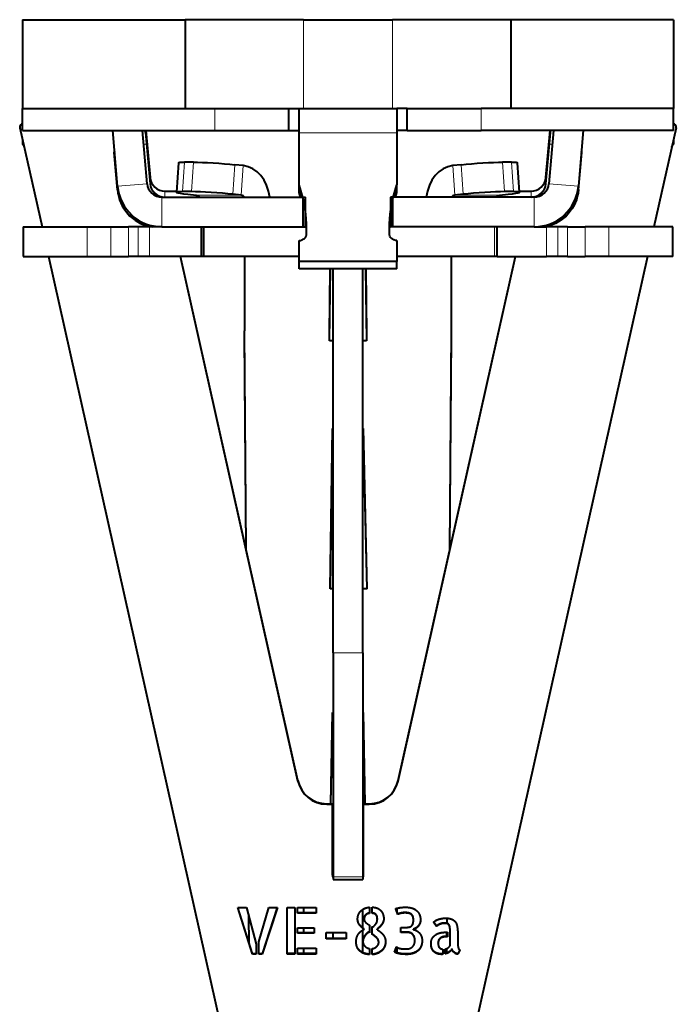
# Model space of a CAD drawing. Units: millimetres. Extents: x 2 to 1189, y 1 to 840.
# Drawn here: x 335 to 357, y 361 to 394 of the extents above; entities that cross this region are included whole.
import ezdxf

# ---------------------------------------------------------------- set-up
doc = ezdxf.new("R2010")
doc.units = ezdxf.units.MM
doc.header["$LTSCALE"] = 12.7
doc.layers.add('TANGENT_LINES', color=7, linetype='Continuous', lineweight=15)
doc.layers.add('Visible', color=7, linetype='Continuous', lineweight=40)

msp = doc.modelspace()

# ---------------------------------------------------------------- linework, layer by layer
at = {"layer": 'TANGENT_LINES'}
for p, q in [((344.31, 393.7932), (344.31, 390.7932)), ((347.31, 393.7932), (347.31, 390.7932)), ((341.31, 390.0432), (341.31, 390.7932)), ((350.31, 390.0432), (350.31, 390.7932)), ((344.16, 389.9707), (347.46, 389.9707)), ((334.8432, 389.5868), (334.81, 389.5868)), ((339.0035, 389.5868), (338.9031, 389.5868)), ((352.7169, 389.5868), (352.6165, 389.5868)), ((356.81, 389.5868), (356.7768, 389.5868)), ((337.91, 389.303), (337.91, 389.3161)), ((353.71, 389.303), (353.71, 389.3161)), ((340.2847, 388.9774), (340.2155, 387.9812)), ((340.5199, 387.9812), (340.589, 388.9774)), ((341.9881, 388.8903), (341.919, 387.8941)), ((342.1992, 387.8632), (342.2684, 388.8594)), ((349.4208, 387.8632), (349.3516, 388.8594)), ((349.701, 387.8941), (349.6319, 388.8903)), ((351.031, 388.9774), (351.1001, 387.9812)), ((351.4045, 387.9812), (351.3353, 388.9774)), ((339.1205, 388.2496), (339.1205, 388.4572)), ((352.4995, 388.2496), (352.4995, 388.4572)), ((338.0239, 388.1625), (339.0201, 388.2496)), ((353.5961, 388.1625), (352.5999, 388.2496)), ((338.0205, 388.0399), (338.0205, 388.053)), ((339.5182, 386.7932), (339.5182, 387.7932)), ((339.6185, 387.7932), (339.6185, 388.0008)), ((342.1992, 387.8632), (340.6773, 387.8632)), ((344.2171, 387.7932), (344.2171, 388.0216)), ((347.4029, 387.7932), (347.4029, 388.0216)), ((350.9427, 387.8632), (349.4208, 387.8632)), ((352.0015, 387.7932), (352.0015, 388.0008)), ((352.1018, 386.7932), (352.1018, 387.7932)), ((353.5995, 388.0399), (353.5995, 388.053)), ((336.9989, 385.7932), (336.9989, 386.7932)), ((337.7924, 385.7932), (337.7924, 386.7932)), ((338.3943, 385.7932), (338.3943, 386.7932)), ((338.7135, 385.7932), (338.7135, 386.7932)), ((339.0962, 385.7932), (339.0962, 386.7932)), ((350.7597, 385.7932), (350.7597, 386.7932)), ((352.5238, 385.7932), (352.5238, 386.7932)), ((352.9065, 385.7932), (352.9065, 386.7932)), ((353.2257, 385.7932), (353.2257, 386.7932)), ((353.8276, 385.7932), (353.8276, 386.7932)), ((354.6211, 385.7932), (354.6211, 386.7932)), ((345.31, 372.3921), (346.31, 372.3921)), ((344.1147, 368.0591), (344.1147, 368.0722)), ((347.5053, 368.0591), (347.5053, 368.0722)), ((345.0906, 367.2774), (345.0906, 367.2905)), ((346.5294, 367.2774), (346.5294, 367.2905)), ((345.31, 364.8242), (346.31, 364.8242)), ((346.4054, 363.5224), (346.4054, 363.5354)), ((346.7504, 363.5405), (346.7504, 363.5536)), ((347.5846, 363.5799), (347.5846, 363.593)), ((347.7415, 363.5982), (347.7415, 363.6113)), ((347.8954, 363.5757), (347.8954, 363.5887)), ((347.9797, 363.5169), (347.9797, 363.53)), ((348.0149, 363.438), (348.0149, 363.451)), ((346.1983, 363.1935), (346.1983, 363.2065)), ((346.8731, 363.1133), (346.8731, 363.1264)), ((346.9469, 363.1988), (346.9469, 363.2118)), ((346.9992, 363.2915), (346.9992, 363.3046)), ((348.1772, 363.141), (348.1772, 363.1541)), ((348.237, 363.2362), (348.237, 363.2493)), ((348.8365, 363.1709), (348.8365, 363.184)), ((348.8983, 363.2063), (348.8983, 363.2194)), ((348.9752, 363.234), (348.9752, 363.247)), ((349.0637, 363.2456), (349.0637, 363.2587)), ((349.1524, 363.2382), (349.1524, 363.2513)), ((349.2155, 363.202), (349.2155, 363.2151)), ((349.2519, 363.1111), (349.2519, 363.1242)), ((346.383, 362.8251), (346.383, 362.8382)), ((346.4438, 362.8934), (346.4438, 362.9065)), ((347.8098, 362.938), (347.8098, 362.9511)), ((348.0043, 362.8591), (348.0043, 362.8722)), ((348.096, 363.0737), (348.096, 363.0868)), ((349.0383, 362.7843), (349.0383, 362.7974)), ((349.128, 362.7928), (349.128, 362.8059)), ((346.335, 362.7374), (346.335, 362.7505)), ((346.7833, 362.7492), (346.7833, 362.7623)), ((347.0429, 362.4513), (347.0429, 362.4644)), ((348.285, 362.4801), (348.285, 362.4932)), ((348.8833, 362.6852), (348.8833, 362.6983)), ((348.9506, 362.7523), (348.9506, 362.7654)), ((346.2036, 362.3166), (346.2036, 362.3297)), ((346.8004, 362.228), (346.8004, 362.2411)), ((346.9447, 362.3166), (346.9447, 362.3297)), ((347.5311, 362.2239), (347.5311, 362.237)), ((347.8143, 362.1993), (347.8143, 362.2123)), ((347.8857, 362.2035), (347.8857, 362.2166)), ((347.987, 362.2227), (347.987, 362.2358)), ((348.1013, 362.2686), (348.1013, 362.2817)), ((348.2071, 362.351), (348.2071, 362.3641)), ((348.6442, 362.3935), (348.6442, 362.4066)), ((348.7244, 362.2802), (348.7244, 362.2933)), ((348.8428, 362.2184), (348.8428, 362.2315)), ((348.9827, 362.1993), (348.9827, 362.2123)), ((349.2379, 362.2772), (349.2379, 362.2903)), ((349.3534, 362.3091), (349.3534, 362.3222)), ((349.4024, 362.2568), (349.4024, 362.2699)), ((349.4622, 362.2206), (349.4622, 362.2337))]:
    msp.add_line(p, q, dxfattribs=at)
at = {"layer": 'Visible'}
for p, q in [((334.81, 393.7932), (340.31, 393.7932)), ((334.81, 393.7932), (334.81, 390.7932)), ((340.31, 393.7932), (340.31, 390.7932)), ((344.31, 393.7932), (340.31, 393.7932)), ((344.31, 393.7932), (347.31, 393.7932)), ((351.31, 393.7932), (347.31, 393.7932)), ((356.81, 393.7932), (351.31, 393.7932)), ((351.31, 393.7932), (351.31, 390.7932)), ((356.81, 393.7932), (356.81, 390.7932)), ((334.81, 390.7932), (340.31, 390.7932)), ((334.81, 390.0432), (334.81, 390.7932)), ((334.81, 390.7932), (341.31, 390.7932)), ((341.31, 390.7932), (343.81, 390.7932)), ((343.81, 390.7932), (344.16, 390.7932)), ((343.81, 390.0432), (343.81, 390.7932)), ((344.16, 390.7932), (347.46, 390.7932)), ((344.16, 389.9707), (344.16, 390.7932)), ((347.81, 390.7932), (347.46, 390.7932)), ((347.46, 390.7932), (347.46, 389.9707)), ((347.81, 390.0432), (347.81, 390.7932)), ((347.81, 390.7932), (350.31, 390.7932)), ((356.81, 390.7932), (350.31, 390.7932)), ((356.81, 390.7932), (351.31, 390.7932)), ((356.81, 390.0432), (356.81, 390.7932)), ((334.7171, 390.1747), (334.7171, 390.1616)), ((334.7195, 390.1398), (335.4679, 386.7932)), ((356.9005, 390.1398), (356.1521, 386.7932)), ((356.9029, 390.1616), (356.9029, 390.1747)), ((334.81, 390.0432), (341.31, 390.0432)), ((334.81, 389.7351), (334.81, 389.5868)), ((338.0239, 388.1625), (337.8593, 390.0432)), ((339.0201, 388.2496), (338.8632, 390.0432)), ((338.9686, 389.9856), (338.9686, 390.0432)), ((338.9686, 389.9856), (339.1205, 388.2496)), ((338.9817, 390.0432), (339.1205, 388.4572)), ((341.31, 390.0432), (343.81, 390.0432)), ((343.81, 390.0432), (344.16, 390.0432)), ((344.16, 388.209), (344.16, 389.9707)), ((347.81, 390.0432), (347.46, 390.0432)), ((347.46, 389.9707), (347.46, 388.209)), ((347.81, 390.0432), (350.31, 390.0432)), ((356.81, 390.0432), (350.31, 390.0432)), ((352.4995, 388.4572), (352.6383, 390.0432)), ((352.4995, 388.2496), (352.6514, 389.9856)), ((352.7568, 390.0432), (352.5999, 388.2496)), ((352.6514, 389.9856), (352.6514, 390.0432)), ((353.7607, 390.0432), (353.5961, 388.1625)), ((356.81, 389.7351), (356.81, 389.5868)), ((338.0205, 388.053), (337.91, 389.3161)), ((338.0205, 388.0399), (337.91, 389.303)), ((353.5995, 388.053), (353.71, 389.3161)), ((353.5995, 388.0399), (353.71, 389.303)), ((340.0774, 388.9595), (340.0083, 387.9633)), ((340.589, 388.9774), (340.2847, 388.9774)), ((342.2684, 388.8594), (341.9881, 388.8903)), ((349.6319, 388.8903), (349.3516, 388.8594)), ((351.3353, 388.9774), (351.031, 388.9774)), ((351.6117, 387.9633), (351.5426, 388.9595)), ((344.16, 387.9525), (344.16, 388.209)), ((344.2171, 388.0216), (344.16, 388.209)), ((347.4029, 388.0216), (347.46, 388.209)), ((347.46, 387.9525), (347.46, 388.209)), ((339.5182, 387.7932), (344.2921, 387.7932)), ((339.6185, 388.0008), (340.0109, 388.0008)), ((340.5199, 387.9812), (340.2155, 387.9812)), ((340.3971, 387.8941), (340.6773, 387.8632)), ((342.1992, 387.8632), (341.919, 387.8941)), ((344.2085, 387.7932), (344.16, 387.9525)), ((344.2921, 386.7932), (344.2921, 387.7932)), ((344.2921, 387.7932), (344.3727, 387.7932)), ((344.3727, 386.7932), (344.3727, 387.7932)), ((347.2473, 387.7932), (347.2473, 386.7932)), ((347.3279, 387.7932), (347.2473, 387.7932)), ((352.1018, 387.7932), (347.3279, 387.7932)), ((347.3279, 386.7932), (347.3279, 387.7932)), ((347.4115, 387.7932), (347.46, 387.9525)), ((349.701, 387.8941), (349.4208, 387.8632)), ((350.9427, 387.8632), (351.2229, 387.8941)), ((351.4045, 387.9812), (351.1001, 387.9812)), ((351.6091, 388.0008), (352.0015, 388.0008)), ((334.827, 386.7932), (334.827, 385.7932)), ((334.827, 386.7932), (336.9989, 386.7932)), ((336.9989, 386.7932), (337.7924, 386.7932)), ((337.7924, 386.7932), (338.3943, 386.7932)), ((338.7135, 386.7932), (338.3943, 386.7932)), ((339.0962, 386.7932), (338.7135, 386.7932)), ((339.5182, 386.7932), (339.0962, 386.7932)), ((339.5182, 386.7932), (344.2921, 386.7932)), ((340.8468, 386.7932), (340.8468, 385.7932)), ((340.9355, 385.7932), (340.9355, 386.7932)), ((344.2921, 386.7932), (344.3727, 386.7932)), ((344.3983, 386.7932), (344.3727, 386.7932)), ((347.2217, 386.7932), (347.2473, 386.7932)), ((347.3279, 386.7932), (347.2473, 386.7932)), ((352.1018, 386.7932), (347.3279, 386.7932)), ((350.8525, 385.7932), (350.8525, 386.7932)), ((352.1018, 386.7932), (352.5238, 386.7932)), ((352.9065, 386.7932), (352.5238, 386.7932)), ((353.2257, 386.7932), (352.9065, 386.7932)), ((353.2257, 386.7932), (353.8276, 386.7932)), ((354.6211, 386.7932), (353.8276, 386.7932)), ((356.793, 386.7932), (354.6211, 386.7932)), ((356.793, 385.7932), (356.793, 386.7932)), ((344.41, 386.5646), (344.41, 386.729)), ((347.21, 386.5646), (347.21, 386.729)), ((344.16, 385.6249), (344.16, 386.3297)), ((347.46, 386.3297), (347.46, 385.6249)), ((334.827, 385.7932), (336.9989, 385.7932)), ((335.6915, 385.7932), (344.1291, 348.0622)), ((336.9989, 385.7932), (337.7924, 385.7932)), ((337.7924, 385.7932), (338.3943, 385.7932)), ((338.7135, 385.7932), (338.3943, 385.7932)), ((339.0962, 385.7932), (338.7135, 385.7932)), ((340.8468, 385.7932), (339.0962, 385.7932)), ((344.1147, 368.0591), (340.1489, 385.7932)), ((344.1147, 368.0722), (340.1518, 385.7932)), ((340.9355, 385.7932), (340.8468, 385.7932)), ((344.16, 385.7932), (340.9355, 385.7932)), ((342.31, 385.7932), (342.31, 383.2786)), ((350.7597, 385.7932), (347.46, 385.7932)), ((355.9285, 385.7932), (347.4909, 348.0622)), ((347.5053, 368.0722), (351.4682, 385.7932)), ((347.5053, 368.0591), (351.4711, 385.7932)), ((349.31, 383.2786), (349.31, 385.7932)), ((350.8525, 385.7932), (350.7597, 385.7932)), ((350.8525, 385.7932), (352.5238, 385.7932)), ((352.9065, 385.7932), (352.5238, 385.7932)), ((353.2257, 385.7932), (352.9065, 385.7932)), ((353.2257, 385.7932), (353.8276, 385.7932)), ((354.6211, 385.7932), (353.8276, 385.7932)), ((356.793, 385.7932), (354.6211, 385.7932)), ((344.16, 385.3684), (344.16, 385.6249)), ((347.46, 385.6249), (344.16, 385.6249)), ((347.46, 385.3684), (347.46, 385.6249)), ((347.46, 385.3684), (344.16, 385.3684)), ((345.185, 383.1508), (345.212, 385.3684)), ((345.185, 382.9432), (345.2146, 385.3684)), ((345.31, 372.3921), (345.31, 385.3684)), ((346.31, 372.3921), (346.31, 385.3684)), ((346.4054, 385.3684), (346.435, 382.9432)), ((346.408, 385.3684), (346.435, 383.1508)), ((342.3666, 375.8893), (342.31, 383.2786)), ((342.31, 383.071), (342.31, 383.2786)), ((345.185, 382.9432), (345.185, 383.1508)), ((346.435, 383.1508), (346.435, 382.9432)), ((349.2534, 375.8893), (349.31, 383.2786)), ((349.31, 383.071), (349.31, 383.2786)), ((342.365, 375.8967), (342.31, 383.071)), ((345.31, 382.9432), (345.185, 382.9432)), ((346.435, 382.9432), (346.31, 382.9432)), ((349.255, 375.8967), (349.31, 383.071)), ((345.21, 374.5495), (345.285, 379.9792)), ((345.2129, 374.5495), (345.285, 379.7716)), ((345.285, 379.7716), (345.285, 379.9792)), ((345.31, 379.9792), (345.285, 379.9792)), ((345.31, 379.7716), (345.285, 379.7716)), ((346.335, 379.9792), (346.31, 379.9792)), ((346.335, 379.7716), (346.31, 379.7716)), ((346.46, 374.5495), (346.335, 379.9792)), ((346.335, 379.7716), (346.335, 379.9792)), ((346.4552, 374.5495), (346.335, 379.7716)), ((345.31, 374.5495), (345.21, 374.5495)), ((346.46, 374.5495), (346.31, 374.5495)), ((345.31, 372.3921), (345.31, 364.8242)), ((346.31, 372.3921), (346.31, 364.8242)), ((345.2283, 367.2905), (345.285, 370.3698)), ((345.2321, 367.2905), (345.285, 370.1622)), ((345.285, 370.1622), (345.285, 370.3698)), ((345.31, 370.3698), (345.285, 370.3698)), ((345.31, 370.1622), (345.285, 370.1622)), ((346.335, 370.3698), (346.31, 370.3698)), ((346.335, 370.1622), (346.31, 370.1622)), ((346.3917, 367.2905), (346.335, 370.3698)), ((346.335, 370.1622), (346.335, 370.3698)), ((346.3879, 367.2905), (346.335, 370.1622)), ((345.0906, 367.2905), (345.285, 367.2905)), ((345.0906, 367.2774), (345.285, 367.2774)), ((345.285, 367.2774), (345.285, 367.2905)), ((345.285, 364.8778), (345.285, 367.2774)), ((346.335, 367.2774), (346.335, 367.2905)), ((346.335, 367.2905), (346.5294, 367.2905)), ((346.335, 367.2774), (346.5294, 367.2774)), ((346.335, 364.8778), (346.335, 367.2774)), ((345.31, 364.8242), (345.31, 364.726)), ((346.31, 364.8242), (346.31, 364.726)), ((345.31, 364.726), (346.31, 364.726)), ((342.5765, 362.2013), (342.0874, 363.7838)), ((342.0874, 363.7838), (342.3799, 363.7838)), ((342.5765, 362.2144), (342.0914, 363.7838)), ((342.3799, 363.7838), (342.7111, 362.5495)), ((342.7986, 362.6179), (343.1318, 363.7838)), ((343.4181, 363.7838), (342.9097, 362.2144)), ((343.4223, 363.7838), (342.9097, 362.2013)), ((343.1318, 363.7838), (343.4223, 363.7838)), ((343.7494, 362.2099), (343.7494, 363.7838)), ((343.7494, 363.7838), (344.0098, 363.7838)), ((344.0098, 363.7838), (344.0098, 362.2099)), ((344.0976, 363.7838), (344.734, 363.7838)), ((344.0976, 363.5897), (344.0976, 363.7838)), ((344.31, 363.7838), (344.31, 363.6028)), ((344.734, 363.7838), (344.734, 363.5897)), ((346.5388, 363.7923), (346.5388, 363.5852)), ((346.6263, 363.5873), (346.6263, 363.7947)), ((342.4671, 362.5684), (342.46, 363.4853)), ((342.4687, 362.5631), (342.4617, 363.4792)), ((344.734, 363.6028), (344.0976, 363.6028)), ((344.734, 363.5897), (344.0976, 363.5897)), ((346.31, 363.0944), (346.31, 363.7187)), ((347.4212, 363.7434), (347.4253, 363.7446)), ((347.4957, 363.5511), (347.4212, 363.7434)), ((347.4957, 363.5641), (347.4258, 363.7447)), ((347.46, 363.7537), (347.46, 363.6564)), ((347.4957, 363.5511), (347.4957, 363.5641)), ((346.3553, 363.3823), (346.3553, 363.3953)), ((346.5388, 363.1858), (346.5388, 362.9274)), ((346.6263, 362.8721), (346.6263, 363.1369)), ((346.8016, 363.3867), (346.8016, 363.3998)), ((347.5942, 362.938), (347.5921, 363.1113)), ((347.5921, 363.1113), (347.7374, 363.1113)), ((347.5942, 362.9511), (347.5923, 363.1113)), ((348.0214, 363.3566), (348.0214, 363.3697)), ((348.7968, 363.141), (348.7008, 363.2883)), ((348.7968, 363.1541), (348.7062, 363.293)), ((348.7968, 363.141), (348.7968, 363.1541)), ((349.1566, 363.2499), (349.1579, 363.4207)), ((349.1582, 363.2493), (349.1595, 363.4206)), ((344.0976, 362.9189), (344.0976, 363.0942)), ((344.0976, 363.0942), (344.6677, 363.0942)), ((344.6677, 362.932), (344.0976, 362.932)), ((344.6677, 362.9189), (344.0976, 362.9189)), ((344.31, 363.0942), (344.31, 362.932)), ((344.6677, 363.0942), (344.6677, 362.9189)), ((345.0716, 362.9425), (345.7507, 362.9425)), ((345.0716, 362.7269), (345.0716, 362.9425)), ((345.31, 362.7399), (345.31, 362.9425)), ((345.7507, 362.9425), (345.7507, 362.7269)), ((346.31, 362.2614), (346.31, 363.0194)), ((346.3529, 363.045), (346.3529, 363.0581)), ((346.5046, 362.9466), (346.5046, 362.9597)), ((346.5388, 362.9405), (346.5046, 362.9597)), ((346.5388, 362.9274), (346.5046, 362.9466)), ((346.791, 363.0385), (346.791, 363.0516)), ((347.8098, 362.9511), (347.5942, 362.9511)), ((347.5942, 362.938), (347.5942, 362.9511)), ((347.8098, 362.938), (347.5942, 362.938)), ((348.0128, 363.0385), (348.0128, 363.0516)), ((349.0808, 362.9445), (349.1748, 362.9445)), ((349.1748, 362.8059), (349.128, 362.8059)), ((349.1748, 362.7928), (349.128, 362.7928)), ((349.1532, 362.8059), (349.1542, 362.9445)), ((349.1548, 362.8059), (349.1558, 362.9445)), ((349.1748, 362.9445), (349.1748, 362.7928)), ((349.2626, 362.9445), (349.2626, 362.9576)), ((349.2626, 362.4938), (349.2626, 362.9445)), ((349.521, 362.8611), (349.521, 362.5666)), ((342.7111, 362.5495), (342.7111, 362.2013)), ((342.7986, 362.2013), (342.7986, 362.6179)), ((345.7507, 362.7399), (345.0716, 362.7399)), ((345.7507, 362.7269), (345.0716, 362.7269)), ((346.3146, 362.6305), (346.3146, 362.6436)), ((346.8485, 362.5987), (346.8485, 362.6118)), ((347.3871, 362.2741), (347.4445, 362.4576)), ((347.46, 362.4483), (347.46, 362.2575)), ((348.0706, 362.6647), (348.0706, 362.6778)), ((348.8566, 362.5731), (348.8566, 362.5862)), ((342.7111, 362.2144), (342.5765, 362.2144)), ((342.5765, 362.2013), (342.5765, 362.2144)), ((342.7111, 362.2013), (342.5765, 362.2013)), ((342.9097, 362.2144), (342.7986, 362.2144)), ((342.9097, 362.2013), (342.7986, 362.2013)), ((342.9097, 362.2013), (342.9097, 362.2144)), ((344.0098, 362.2229), (343.7494, 362.2229)), ((344.0098, 362.2099), (343.7494, 362.2099)), ((344.0976, 362.2099), (344.0976, 362.4043)), ((344.0976, 362.4043), (344.734, 362.4043)), ((344.734, 362.2229), (344.0976, 362.2229)), ((344.734, 362.2099), (344.0976, 362.2099)), ((344.31, 362.4043), (344.31, 362.2229)), ((344.734, 362.4043), (344.734, 362.2099)), ((346.5388, 362.3957), (346.5388, 362.1928)), ((346.6263, 362.1907), (346.6263, 362.3937)), ((349.0104, 362.3742), (349.0104, 362.2013)), ((349.0979, 362.2163), (349.0979, 362.3787)), ((349.1489, 362.2461), (349.15, 362.3961)), ((349.1505, 362.2466), (349.1516, 362.3967)), ((349.3225, 362.3722), (349.3225, 362.3853)), ((349.5845, 362.3539), (349.521, 362.2209)), ((349.5894, 362.351), (349.521, 362.2078)), ((349.521, 362.2078), (349.521, 362.2209))]:
    msp.add_line(p, q, dxfattribs=at)
for centre, radius, start, end in [((339.5182, 388.2932), 1.5, 185, 270), ((339.5182, 388.2932), 0.5, 185, 270), ((352.1018, 388.2932), 0.5, 270, 355), ((352.1018, 388.2932), 1.5, 270, 355)]:
    msp.add_arc(centre, radius, start, end, dxfattribs=at)
for centre, major_axis, ratio, start_param, end_param in [((334.8171, 390.1616), (0.1, 0), 0.9998477, 1.641878, 3.3615652), ((334.8171, 390.1747), (0.1, 0), 0.9998477, 1.641878, 3.1415927), ((356.8029, 390.1747), (0.1, 0), 0.9998477, 0, 1.4997147), ((356.8029, 390.1616), (0.1, 0), 0.9998477, 6.0632128, 7.7829), ((339.632, 392.2221), (5.5, 0), 0.9961947, 3.6433698, 3.6637672), ((351.988, 392.2221), (5.5, 0), 0.9961947, 5.7610108, 5.7814082), ((338.0096, 389.3117), (0.1, 0), 0.9998477, 2.6925938, 3.2288591), ((338.0096, 389.3248), (0.1, 0), 0.9998477, 3.207096, 3.2288591), ((353.6104, 389.3117), (0.1, 0), 0.9998477, 6.1959188, 6.7321842), ((353.6104, 389.3248), (0.1, 0), 0.9998477, 6.1959188, 6.217682), ((342.182, 387.6141), (0, 1.25), 0.7933533, 4.8561499, 6.1959188), ((349.438, 387.6141), (0, -1.25), 0.7933533, 3.2288591, 4.5686281), ((339.6185, 388.5008), (0.5, 0), 1, 3.2288591, 4.712389), ((352.0015, 388.5008), (0.5, 0), 1, 4.712389, 6.1959188), ((339.6185, 388.2932), (0.5, 0), 1, 3.2288591, 4.712389), ((352.0015, 388.2932), (0.5, 0), 1, 4.712389, 6.1959188), ((339.4152, 388.175), (1.4, 0), 0.9998477, 3.2288591, 4.5517674), ((339.4152, 388.1619), (1.4, 0), 0.9998477, 3.2288591, 4.501175), ((341.0059, 387.8941), (0.9976, -0.0692), 0.0530571, 2.4889346, 4.0597309), ((341.3102, 387.8941), (0.9976, -0.0692), 0.0530571, 0.9181383, 2.4889346), ((342.182, 387.6141), (0, 0.25), 0.7933533, 5.510919, 6.1959188), ((339.41, 386.729), (-5, 0), 0.9396926, 3.1415927, 3.4202811), ((349.438, 387.6141), (0, -0.25), 0.7933533, 3.2288591, 3.913859), ((350.3098, 387.8941), (0.9976, 0.0692), 0.0530571, 0.6526581, 2.2234544), ((350.6141, 387.8941), (0.9976, 0.0692), 0.0530571, 5.365047, 6.9358434), ((339.41, 386.4725), (-5, 0), 0.9396926, 3.1576064, 3.2638369), ((344.16, 386.5646), (-0.25, 0), 0.9396926, 1.5707963, 3.1415927), ((345.0906, 368.2904), (1, 0), 0.9998477, 3.3615652, 4.712389), ((345.0906, 368.2773), (1, 0), 0.9998477, 3.3615652, 4.712389), ((346.5294, 368.2904), (1, 0), 0.9998477, 4.712389, 6.0632128), ((346.5294, 368.2773), (1, 0), 0.9998477, 4.712389, 6.0632128), ((345.385, 364.8909), (0.1, 0), 0.9998477, 3.1415927, 3.8643269), ((345.385, 364.8778), (0.1, 0), 0.9998477, 3.1415927, 3.8643269), ((346.235, 364.8909), (0.1, 0), 0.9998477, 5.5604511, 6.2831853), ((346.235, 364.8778), (0.1, 0), 0.9998477, 5.5604511, 6.2831853)]:
    msp.add_ellipse(centre, major_axis=major_axis, ratio=ratio, start_param=start_param, end_param=end_param, dxfattribs=at)
at = {"layer": 'Visible', "extrusion": (0, 0, -1)}
for centre, major_axis, ratio, start_param, end_param in [((341.075, 388.8903), (-0.9976, 0.0692), 0.0530571, 0, 0.6526581), ((341.3794, 388.8903), (-0.9976, 0.0692), 0.0530571, 0.6526581, 2.2234544), ((350.2406, 388.8903), (-0.9976, -0.0692), 0.0530571, 0.9181383, 2.4889346), ((350.545, 388.8903), (-0.9976, -0.0692), 0.0530571, 2.4889346, 3.1415927), ((340.66, 387.6141), (0, -0.25), 0.7933533, 3.2288591, 3.913859), ((352.21, 386.729), (5, 0), 0.9396926, 3.1415927, 3.4202811), ((350.96, 387.6141), (0, 0.25), 0.7933533, 5.510919, 6.1959188), ((352.2048, 388.175), (-1.4, 0), 0.9998477, 3.2288591, 4.5517674), ((352.2048, 388.1619), (-1.4, 0), 0.9998477, 3.2288591, 4.501175), ((352.21, 386.4725), (5, 0), 0.9396926, 3.1576064, 3.2673441), ((347.46, 386.5646), (0.25, 0), 0.9396926, 1.5707963, 3.1415927)]:
    msp.add_ellipse(centre, major_axis=major_axis, ratio=ratio, start_param=start_param, end_param=end_param, dxfattribs=at)
at = {"layer": 'Visible'}
for points in [[(346.3797, 363.7551), (346.4534, 363.7838), (346.5388, 363.7923)], [(346.6263, 363.7947), (346.7333, 363.7903), (346.808, 363.7561)], [(347.5482, 363.7752), (347.6239, 363.7923), (347.7671, 363.7923)], [(347.7671, 363.7923), (347.8676, 363.7923), (347.9573, 363.7679)], [(346.1352, 363.3867), (346.1352, 363.4786), (346.1672, 363.5512)], [(346.1672, 363.5512), (346.1991, 363.6238), (346.2526, 363.6751)], [(346.4054, 363.5354), (346.3553, 363.4852), (346.3553, 363.3953)], [(346.4054, 363.5224), (346.3553, 363.4721), (346.3553, 363.3823)], [(346.5388, 363.5983), (346.4554, 363.5857), (346.4054, 363.5354)], [(346.5388, 363.5852), (346.4554, 363.5726), (346.4054, 363.5224)], [(346.7504, 363.5536), (346.6991, 363.5963), (346.6263, 363.6004)], [(346.7504, 363.5405), (346.6991, 363.5832), (346.6263, 363.5873)], [(346.8016, 363.3998), (346.8016, 363.5108), (346.7504, 363.5536)], [(346.8016, 363.3867), (346.8016, 363.4977), (346.7504, 363.5405)], [(346.808, 363.7561), (346.8826, 363.7219), (346.9296, 363.6654)], [(346.9296, 363.6654), (346.9766, 363.6088), (346.998, 363.5382)], [(346.998, 363.5382), (347.0193, 363.4677), (347.0193, 363.3908)], [(347.5846, 363.593), (347.5258, 363.5747), (347.4957, 363.5641)], [(347.5846, 363.5799), (347.5258, 363.5616), (347.4957, 363.5511)], [(347.7415, 363.6113), (347.6434, 363.6113), (347.5846, 363.593)], [(347.7415, 363.5982), (347.6434, 363.5982), (347.5846, 363.5799)], [(347.8954, 363.5887), (347.8399, 363.6113), (347.7415, 363.6113)], [(347.8954, 363.5757), (347.8399, 363.5982), (347.7415, 363.5982)], [(347.9797, 363.53), (347.951, 363.5662), (347.8954, 363.5887)], [(347.9797, 363.5169), (347.951, 363.5531), (347.8954, 363.5757)], [(347.9573, 363.7679), (348.047, 363.7434), (348.1143, 363.69)], [(348.0149, 363.451), (348.0084, 363.4938), (347.9797, 363.53)], [(348.0149, 363.438), (348.0084, 363.4807), (347.9797, 363.5169)], [(348.0214, 363.3697), (348.0214, 363.4083), (348.0149, 363.451)], [(348.1143, 363.69), (348.1817, 363.6365), (348.2211, 363.5533)], [(348.2211, 363.5533), (348.2606, 363.4701), (348.2606, 363.3566)], [(346.1983, 363.2065), (346.1352, 363.2887), (346.1352, 363.3998)], [(346.1983, 363.1935), (346.1352, 363.2756), (346.1352, 363.3867)], [(346.3529, 363.045), (346.2613, 363.1113), (346.1983, 363.1935)], [(346.3553, 363.3823), (346.3553, 363.3248), (346.4076, 363.2779)], [(346.4076, 363.2779), (346.4599, 363.2309), (346.5388, 363.1858)], [(346.6263, 363.1369), (346.6349, 363.1304), (346.6519, 363.1219)], [(346.6519, 363.1219), (346.7076, 363.1687), (346.7546, 363.2328)], [(346.7546, 363.2328), (346.8016, 363.2968), (346.8016, 363.3867)], [(346.8731, 363.1264), (346.8314, 363.0858), (346.791, 363.0516)], [(346.8731, 363.1133), (346.8314, 363.0727), (346.791, 363.0385)], [(346.9469, 363.2118), (346.9148, 363.1671), (346.8731, 363.1264)], [(346.9469, 363.1988), (346.9148, 363.154), (346.8731, 363.1133)], [(346.9992, 363.3046), (346.979, 363.2566), (346.9469, 363.2118)], [(346.9992, 363.2915), (346.979, 363.2435), (346.9469, 363.1988)], [(347.0193, 363.4039), (347.0193, 363.3526), (346.9992, 363.3046)], [(347.0193, 363.3908), (347.0193, 363.3395), (346.9992, 363.2915)], [(347.7374, 363.1113), (347.7842, 363.1113), (347.8322, 363.1133)], [(347.8322, 363.1133), (347.8802, 363.1154), (347.9229, 363.1367)], [(347.9229, 363.1367), (347.9657, 363.1581), (347.9935, 363.2093)], [(347.9935, 363.2093), (348.0214, 363.2606), (348.0214, 363.3566)], [(348.0214, 363.3566), (348.0214, 363.3952), (348.0149, 363.438)], [(348.1772, 363.1541), (348.141, 363.1134), (348.096, 363.0868)], [(348.1772, 363.141), (348.141, 363.1003), (348.096, 363.0737)], [(348.237, 363.2493), (348.2134, 363.1948), (348.1772, 363.1541)], [(348.237, 363.2362), (348.2134, 363.1817), (348.1772, 363.141)], [(348.2606, 363.3697), (348.2606, 363.3038), (348.237, 363.2493)], [(348.2606, 363.3566), (348.2606, 363.2907), (348.237, 363.2362)], [(348.7647, 363.3365), (348.8074, 363.3611), (348.863, 363.3802)], [(348.8365, 363.184), (348.8098, 363.1647), (348.7968, 363.1541)], [(348.8365, 363.1709), (348.8098, 363.1516), (348.7968, 363.141)], [(348.8983, 363.2194), (348.8631, 363.2033), (348.8365, 363.184)], [(348.8983, 363.2063), (348.8631, 363.1902), (348.8365, 363.1709)], [(348.863, 363.3802), (348.9185, 363.3993), (348.9838, 363.4111)], [(348.9752, 363.247), (348.9335, 363.2354), (348.8983, 363.2194)], [(348.9752, 363.234), (348.9335, 363.2223), (348.8983, 363.2063)], [(349.0637, 363.2587), (349.0169, 363.2587), (348.9752, 363.247)], [(349.0637, 363.2456), (349.0169, 363.2456), (348.9752, 363.234)], [(348.9838, 363.4111), (349.049, 363.4229), (349.1194, 363.4229)], [(349.1524, 363.2513), (349.115, 363.2587), (349.0637, 363.2587)], [(349.1524, 363.2382), (349.115, 363.2456), (349.0637, 363.2456)], [(349.2155, 363.2151), (349.1899, 363.244), (349.1524, 363.2513)], [(349.2155, 363.202), (349.1899, 363.2309), (349.1524, 363.2382)], [(349.2519, 363.1242), (349.2411, 363.1862), (349.2155, 363.2151)], [(349.2519, 363.1111), (349.2411, 363.1731), (349.2155, 363.202)], [(349.2444, 363.4101), (349.3054, 363.3973), (349.3554, 363.3674)], [(349.2626, 362.9576), (349.2626, 363.0622), (349.2519, 363.1242)], [(349.2626, 362.9445), (349.2626, 363.0491), (349.2519, 363.1111)], [(349.3554, 363.3674), (349.4055, 363.3375), (349.4429, 363.2873)], [(349.4429, 363.2873), (349.4803, 363.237), (349.4954, 363.1625)], [(349.4954, 363.1625), (349.5104, 363.0877), (349.5157, 363.0118)], [(346.086, 362.6179), (346.086, 362.7757), (346.1596, 362.8837)], [(346.383, 362.8382), (346.3553, 362.7997), (346.335, 362.7505)], [(346.383, 362.8251), (346.3553, 362.7867), (346.335, 362.7374)], [(346.4438, 362.9065), (346.4107, 362.8766), (346.383, 362.8382)], [(346.4438, 362.8934), (346.4107, 362.8635), (346.383, 362.8251)], [(346.5046, 362.9597), (346.477, 362.9364), (346.4438, 362.9065)], [(346.5046, 362.9466), (346.477, 362.9233), (346.4438, 362.8934)], [(346.7833, 362.7623), (346.7182, 362.8274), (346.6263, 362.8852)], [(346.7833, 362.7492), (346.7182, 362.8143), (346.6263, 362.8721)], [(346.791, 363.0385), (346.8485, 363.0023), (346.9009, 362.9606)], [(346.9009, 362.9606), (346.9534, 362.9189), (346.9928, 362.8687)], [(346.9928, 362.8687), (347.0323, 362.8184), (347.0557, 362.7586)], [(348.0043, 362.8722), (347.938, 362.9511), (347.8098, 362.9511)], [(348.0043, 362.8591), (347.938, 362.938), (347.8098, 362.938)], [(348.0706, 362.6778), (348.0706, 362.7933), (348.0043, 362.8722)], [(348.0706, 362.6647), (348.0706, 362.7802), (348.0043, 362.8591)], [(348.096, 363.0868), (348.0511, 363.0601), (348.0128, 363.0516)], [(348.096, 363.0737), (348.0511, 363.047), (348.0128, 363.0385)], [(348.0128, 363.0385), (348.062, 363.032), (348.1143, 363.0064)], [(348.1143, 363.0064), (348.1666, 362.9807), (348.2114, 362.9338)], [(348.2114, 362.9338), (348.2562, 362.8868), (348.2861, 362.8196)], [(348.2861, 362.8196), (348.316, 362.7525), (348.316, 362.6647)], [(348.657, 362.7363), (348.6987, 362.8078), (348.7638, 362.8538)], [(348.7638, 362.8538), (348.829, 362.8998), (348.9122, 362.9221)], [(348.9122, 362.9221), (348.9954, 362.9445), (349.0808, 362.9445)], [(349.0383, 362.7974), (348.9913, 362.7888), (348.9506, 362.7654)], [(349.0383, 362.7843), (348.9913, 362.7757), (348.9506, 362.7523)], [(349.128, 362.8059), (349.0853, 362.8059), (349.0383, 362.7974)], [(349.128, 362.7928), (349.0853, 362.7928), (349.0383, 362.7843)], [(349.5157, 363.0118), (349.521, 362.936), (349.521, 362.8611)], [(346.2036, 362.3297), (346.086, 362.441), (346.086, 362.6309)], [(346.2036, 362.3166), (346.086, 362.4279), (346.086, 362.6179)], [(346.335, 362.7505), (346.3146, 362.7013), (346.3146, 362.6436)], [(346.335, 362.7374), (346.3146, 362.6882), (346.3146, 362.6305)], [(346.3146, 362.6305), (346.3146, 362.541), (346.3777, 362.4769)], [(346.3777, 362.4769), (346.4407, 362.4128), (346.5388, 362.3957)], [(346.715, 362.4171), (346.7545, 362.4364), (346.7844, 362.4651)], [(346.8485, 362.6118), (346.8485, 362.6972), (346.7833, 362.7623)], [(346.8485, 362.5987), (346.8485, 362.6841), (346.7833, 362.7492)], [(346.7844, 362.4651), (346.8143, 362.4938), (346.8314, 362.528)], [(346.8314, 362.528), (346.8485, 362.5622), (346.8485, 362.5987)], [(347.0429, 362.4644), (347.0067, 362.3853), (346.9447, 362.3297)], [(347.0429, 362.4513), (347.0067, 362.3722), (346.9447, 362.3166)], [(347.0791, 362.6415), (347.0791, 362.5435), (347.0429, 362.4644)], [(347.0791, 362.6284), (347.0791, 362.5304), (347.0429, 362.4513)], [(347.0557, 362.7586), (347.0791, 362.6988), (347.0791, 362.6284)], [(347.7777, 362.3828), (347.9253, 362.3828), (347.998, 362.4629)], [(347.998, 362.4629), (348.0706, 362.543), (348.0706, 362.6647)], [(348.285, 362.4932), (348.2541, 362.4153), (348.2071, 362.3641)], [(348.285, 362.4801), (348.2541, 362.4022), (348.2071, 362.351)], [(348.316, 362.6778), (348.316, 362.5711), (348.285, 362.4932)], [(348.316, 362.6647), (348.316, 362.5581), (348.285, 362.4801)], [(348.6154, 362.5666), (348.6154, 362.6647), (348.657, 362.7363)], [(348.6442, 362.4066), (348.6154, 362.4772), (348.6154, 362.5797)], [(348.6442, 362.3935), (348.6154, 362.4641), (348.6154, 362.5666)], [(348.8833, 362.6983), (348.8566, 362.6545), (348.8566, 362.5862)], [(348.8833, 362.6852), (348.8566, 362.6414), (348.8566, 362.5731)], [(348.8566, 362.5731), (348.8566, 362.4767), (348.8961, 362.4297)], [(348.9506, 362.7654), (348.91, 362.742), (348.8833, 362.6983)], [(348.9506, 362.7523), (348.91, 362.7289), (348.8833, 362.6852)], [(349.1909, 362.4202), (349.2326, 362.4511), (349.2626, 362.4938)], [(349.521, 362.5666), (349.521, 362.5495), (349.5231, 362.5164)], [(349.5231, 362.5164), (349.5251, 362.4832), (349.5316, 362.449)], [(349.5316, 362.449), (349.5381, 362.4149), (349.5519, 362.3872)], [(346.5388, 362.1928), (346.3211, 362.2054), (346.2036, 362.3166)], [(346.6263, 362.3937), (346.6755, 362.3978), (346.715, 362.4171)], [(346.8004, 362.2411), (346.7182, 362.2079), (346.6263, 362.2038)], [(346.8004, 362.228), (346.7182, 362.1948), (346.6263, 362.1907)], [(346.9447, 362.3297), (346.8826, 362.2742), (346.8004, 362.2411)], [(346.9447, 362.3166), (346.8826, 362.2611), (346.8004, 362.228)], [(347.5311, 362.2239), (347.4274, 362.2485), (347.3871, 362.2741)], [(347.4811, 362.4342), (347.4981, 362.4214), (347.5301, 362.4096)], [(347.5301, 362.4096), (347.562, 362.3978), (347.6198, 362.3903)], [(347.8143, 362.2123), (347.6348, 362.2123), (347.5311, 362.237)], [(347.8143, 362.1993), (347.6348, 362.1993), (347.5311, 362.2239)], [(347.6198, 362.3903), (347.6776, 362.3828), (347.7777, 362.3828)], [(347.8857, 362.2166), (347.8399, 362.2123), (347.8143, 362.2123)], [(347.8857, 362.2035), (347.8399, 362.1993), (347.8143, 362.1993)], [(347.987, 362.2358), (347.9315, 362.2209), (347.8857, 362.2166)], [(347.987, 362.2227), (347.9315, 362.2078), (347.8857, 362.2035)], [(348.1013, 362.2817), (348.0426, 362.2506), (347.987, 362.2358)], [(348.1013, 362.2686), (348.0426, 362.2375), (347.987, 362.2227)], [(348.2071, 362.3641), (348.1601, 362.3128), (348.1013, 362.2817)], [(348.2071, 362.351), (348.1601, 362.2997), (348.1013, 362.2686)], [(348.7244, 362.2933), (348.6731, 362.336), (348.6442, 362.4066)], [(348.7244, 362.2802), (348.6731, 362.323), (348.6442, 362.3935)], [(348.8428, 362.2315), (348.7756, 362.2506), (348.7244, 362.2933)], [(348.8428, 362.2184), (348.7756, 362.2375), (348.7244, 362.2802)], [(348.9827, 362.2123), (348.91, 362.2123), (348.8428, 362.2315)], [(348.9827, 362.1993), (348.91, 362.1993), (348.8428, 362.2184)], [(348.8961, 362.4297), (348.9356, 362.3828), (349.0104, 362.3742)], [(349.0104, 362.2144), (349.0019, 362.2123), (348.9827, 362.2123)], [(349.0104, 362.2013), (349.0019, 362.1993), (348.9827, 362.1993)], [(349.2379, 362.2772), (349.1748, 362.2355), (349.0979, 362.2163)], [(349.3225, 362.3853), (349.3009, 362.3319), (349.2379, 362.2903)], [(349.3225, 362.3722), (349.3009, 362.3189), (349.2379, 362.2772)], [(349.3534, 362.3222), (349.333, 362.3511), (349.3225, 362.3853)], [(349.3534, 362.3091), (349.333, 362.338), (349.3225, 362.3722)], [(349.4024, 362.2699), (349.3737, 362.2933), (349.3534, 362.3222)], [(349.4024, 362.2568), (349.3737, 362.2802), (349.3534, 362.3091)], [(349.4622, 362.2337), (349.4311, 362.2465), (349.4024, 362.2699)], [(349.4622, 362.2206), (349.4311, 362.2334), (349.4024, 362.2568)], [(349.521, 362.2209), (349.4933, 362.2209), (349.4622, 362.2337)], [(349.521, 362.2078), (349.4933, 362.2078), (349.4622, 362.2206)]]:
    msp.add_open_spline(points, degree=2, dxfattribs=at)
for points, knots in [([(347.4253, 363.7446), (347.4415, 363.7492), (347.4599, 363.754), (347.4989, 363.7641), (347.5482, 363.7752)], [0.03956786, 0.03956786, 0.03956786, 0.34837517, 0.34837517, 1, 1, 1]), ([(346.2526, 363.6751), (346.2786, 363.7), (346.3093, 363.7195), (346.3418, 363.7403), (346.3797, 363.7551)], [0, 0, 0, 0.4854073, 0.4854073, 1, 1, 1]), ([(346.3529, 363.0581), (346.3294, 363.0751), (346.3078, 363.0931), (346.2451, 363.1455), (346.1983, 363.2065)], [0, 0, 0, 0.2565809, 0.2565809, 1, 1, 1]), ([(348.7008, 363.2883), (348.7029, 363.2906), (348.7052, 363.293), (348.7262, 363.3143), (348.7647, 363.3365)], [0, 0, 0, 0.0997579, 0.0997579, 1, 1, 1]), ([(349.1194, 363.4229), (349.1397, 363.4229), (349.1597, 363.4216), (349.2027, 363.4189), (349.2444, 363.4101)], [0, 0, 0, 0.3171999, 0.3171999, 1, 1, 1]), ([(346.1596, 362.8837), (346.1932, 362.9329), (346.2363, 362.9708), (346.2693, 362.9997), (346.3078, 363.022), (346.3295, 363.0345), (346.3529, 363.045)], [0, 0, 0, 0.4559153, 0.4559153, 0.8041109, 0.8041109, 1, 1, 1]), ([(347.4445, 362.4576), (347.4525, 362.4532), (347.4601, 362.4485), (347.471, 362.4417), (347.4811, 362.4342)], [0, 0, 0, 0.4124597, 0.4124597, 1, 1, 1]), ([(346.5388, 362.2059), (346.4041, 362.2137), (346.3078, 362.2592), (346.2484, 362.2873), (346.2036, 362.3297)], [0, 0, 0, 0.618726, 0.618726, 1, 1, 1]), ([(347.5311, 362.237), (347.4882, 362.2471), (347.4562, 362.2575), (347.4107, 362.2722), (347.3871, 362.2872)], [0, 0, 0, 0.4136119, 0.4136119, 1, 1, 1]), ([(349.0979, 362.3787), (349.1263, 362.3845), (349.1517, 362.3966), (349.1722, 362.4063), (349.1909, 362.4202)], [0, 0, 0, 0.5527994, 0.5527994, 1, 1, 1]), ([(349.2379, 362.2903), (349.1966, 362.263), (349.1493, 362.2453), (349.1245, 362.236), (349.0979, 362.2294)], [0, 0, 0, 0.6549035, 0.6549035, 1, 1, 1]), ([(349.5519, 362.3872), (349.5642, 362.3627), (349.5841, 362.3532), (349.5867, 362.3519), (349.5894, 362.351)], [0, 0, 0, 0.886495, 0.886495, 1, 1, 1])]:
    msp.add_open_spline(points, degree=2, knots=knots, dxfattribs=at)

doc.saveas('drawing.dxf')
